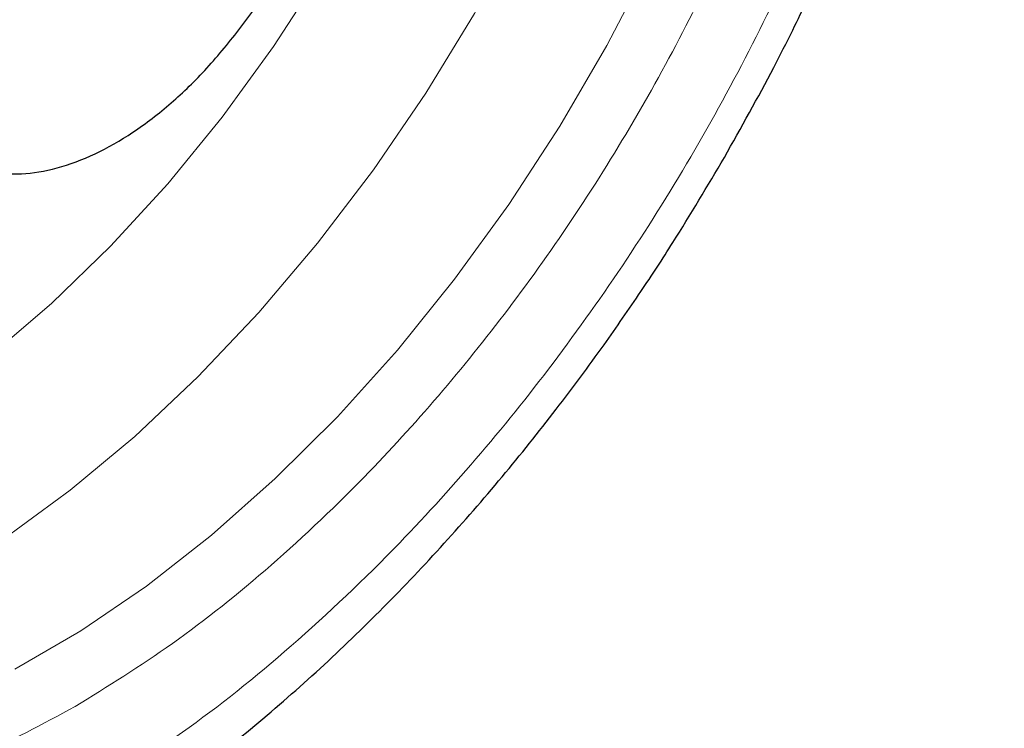
# Model space of a CAD drawing. Units: millimetres. Extents: x 0 to 210, y 0 to 297.
# Drawn here: x 138 to 140, y 91 to 92 of the extents above; entities that cross this region are included whole.
import ezdxf

# ---------------------------------------------------------------- set-up
doc = ezdxf.new("R2010")
doc.units = ezdxf.units.MM

msp = doc.modelspace()

# ---------------------------------------------------------------- linework, layer by layer
at = {"color": 8, "linetype": 'Continuous', "lineweight": 18, "flags": 128}
for points in [[(139.67245, 94.29664), (139.71296, 94.17937), (139.74714, 94.03755), (139.76917, 93.88592), (139.77889, 93.72561), (139.77621, 93.55779), (139.76117, 93.38371), (139.73387, 93.20466), (139.69452, 93.02197), (139.6434, 92.83699), (139.5809, 92.65108), (139.50748, 92.46563), (139.42368, 92.282), (139.33011, 92.10156), (139.22749, 91.92564), (139.11656, 91.75555), (138.99814, 91.59254), (138.87312, 91.43782), (138.74241, 91.29254), (138.60699, 91.15777), (138.46786, 91.03451), (138.32605, 90.92367), (138.1826, 90.82608), (138.03859, 90.74245)], [(138.01667, 91.02817), (138.15967, 91.13246), (138.30049, 91.24981), (138.43805, 91.3793), (138.5713, 91.51997), (138.69924, 91.67073), (138.82089, 91.83045), (138.93532, 91.9979), (139.04166, 92.17182), (139.1391, 92.35087), (139.22691, 92.5337), (139.30441, 92.71891), (139.37101, 92.90509), (139.4262, 93.09084), (139.46958, 93.27472), (139.50079, 93.45536), (139.51962, 93.63136), (139.52591, 93.80139), (139.51962, 93.96416), (139.51767, 93.98705)], [(137.98638, 91.42654), (138.11884, 91.53946), (138.24781, 91.66432), (138.37221, 91.80007), (138.49097, 91.94554), (138.60307, 92.0995), (138.70757, 92.26063), (138.80357, 92.42756), (138.89025, 92.59886), (138.96686, 92.77307), (139.03277, 92.94871), (139.0874, 93.12427), (139.13029, 93.29827), (139.15345, 93.42028)]]:
    msp.add_lwpolyline(points, dxfattribs=at)
at = {"color": 8, "linetype": 'Continuous', "lineweight": 18}
for points, knots in [([(139.85698, 94.71359), (139.86429, 94.70363), (139.90471, 94.6485), (139.96848, 94.51265), (140.04035, 94.30365), (140.08443, 94.05386), (140.09899, 93.78859), (140.08451, 93.50647), (140.04002, 93.20583), (139.96964, 92.91372), (139.88151, 92.63926), (139.7826, 92.38673), (139.66626, 92.1354), (139.53307, 91.88809), (139.38549, 91.64909), (139.226, 91.42266), (139.05676, 91.21078), (138.86314, 90.99712), (138.64537, 90.79066), (138.40726, 90.59986), (138.24841, 90.50169), (138.1702, 90.45336)], [0, 0, 0, 0, 0.01075446, 0.05954238, 0.12195419, 0.18265935, 0.24153658, 0.30041806, 0.36112323, 0.42353094, 0.47232347, 0.5211115, 0.57094231, 0.6207683, 0.67059908, 0.72042521, 0.76921785, 0.81800553, 0.88041763, 0.94112157, 1, 1, 1, 1]), ([(138.1702, 90.45336), (138.09199, 90.41139), (137.93314, 90.32616), (137.69503, 90.24205), (137.47725, 90.19707), (137.28364, 90.18718), (137.1144, 90.20367), (136.95491, 90.24595), (136.80733, 90.31456), (136.67414, 90.40809), (136.5578, 90.5251), (136.4589, 90.66343), (136.37076, 90.83614), (136.30039, 91.047), (136.25589, 91.29627), (136.24144, 91.56167), (136.25589, 91.84376), (136.30039, 92.14441), (136.37076, 92.43651), (136.4589, 92.71097), (136.55781, 92.9635), (136.67414, 93.21484), (136.80734, 93.46214), (136.95491, 93.70116), (137.11442, 93.92751), (137.28361, 94.13966), (137.4774, 94.35224), (137.65832, 94.52863), (137.78222, 94.62413), (137.82434, 94.65659)], [0, 0, 0, 0, 0.0411899, 0.0836571, 0.1273146, 0.1614476, 0.1955774, 0.2304366, 0.2652926, 0.3001519, 0.3350078, 0.3691409, 0.4032706, 0.446931, 0.4893975, 0.5305853, 0.5717759, 0.6142424, 0.6578999, 0.692033, 0.7261626, 0.7610219, 0.7958779, 0.8307372, 0.8655931, 0.8997261, 0.9338559, 0.9775163, 1, 1, 1, 1]), ([(138.1702, 90.66101), (138.0993, 90.62297), (137.95531, 90.54571), (137.73945, 90.46945), (137.54203, 90.42868), (137.36651, 90.41971), (137.21309, 90.43466), (137.0685, 90.47299), (136.93472, 90.53518), (136.81397, 90.61997), (136.70851, 90.72604), (136.61884, 90.85145), (136.53895, 91.00801), (136.47515, 91.19916), (136.43481, 91.42513), (136.42171, 91.66573), (136.43481, 91.92145), (136.47515, 92.194), (136.53894, 92.4588), (136.61884, 92.70761), (136.7085, 92.93653), (136.81397, 93.16438), (136.93471, 93.38857), (137.0685, 93.60523), (137.21308, 93.81052), (137.36651, 94.00251), (137.54199, 94.19658), (137.73958, 94.38194), (137.89441, 94.51126), (137.97675, 94.56399), (137.98612, 94.56999)], [0, 0, 0, 0, 0.0401667, 0.0815789, 0.1241567, 0.1574396, 0.1907261, 0.2247174, 0.258712, 0.2927033, 0.3266981, 0.359981, 0.3932677, 0.435842, 0.4772551, 0.5174243, 0.5575901, 0.5990034, 0.6415809, 0.6748639, 0.7081504, 0.7421416, 0.7761365, 0.8101276, 0.8441224, 0.8774054, 0.9106919, 0.9532663, 0.9946803, 1, 1, 1, 1]), ([(139.74477, 94.44502), (139.76105, 94.41484), (139.80957, 94.3249), (139.8647, 94.15045), (139.90574, 93.92527), (139.91866, 93.68447), (139.90561, 93.4288), (139.86526, 93.15623), (139.80146, 92.89143), (139.72157, 92.64262), (139.63191, 92.4137), (139.52644, 92.18585), (139.4057, 91.96166), (139.27191, 91.74499), (139.12733, 91.53973), (138.97391, 91.34765), (138.79839, 91.15396), (138.60096, 90.96679), (138.38511, 90.79382), (138.24111, 90.70483), (138.1702, 90.66101)], [0, 0, 0, 0, 0.0324165, 0.0966241, 0.1590802, 0.2196601, 0.2802353, 0.3426915, 0.4069037, 0.4570985, 0.5072987, 0.5585618, 0.6098301, 0.6610929, 0.7123612, 0.7625563, 0.8127564, 0.8769639, 0.9394213, 1, 1, 1, 1])]:
    msp.add_open_spline(points, degree=3, knots=knots, dxfattribs=at)
at = {"color": 7, "linetype": 'Continuous', "lineweight": 25}
for points, knots in [([(139.58642, 91.85755), (139.62302, 91.92278), (139.67451, 92.01451), (139.74463, 92.15294), (139.80178, 92.27232), (139.86508, 92.41601), (139.92612, 92.56791), (139.98383, 92.72768), (140.03651, 92.89269), (140.08303, 93.06124), (140.12252, 93.23185), (140.15428, 93.40329), (140.17778, 93.57446), (140.19256, 93.74439), (140.19824, 93.91217), (140.19448, 94.07697), (140.18109, 94.23802), (140.15749, 94.39428), (140.12612, 94.53949), (140.09746, 94.62916), (140.08408, 94.67104)], [0, 0, 0, 0, 0.0690386, 0.0970989, 0.1436163, 0.1918359, 0.2434772, 0.2972678, 0.3527016, 0.409379, 0.4670229, 0.5254336, 0.5844652, 0.6440087, 0.7039783, 0.7643035, 0.8249143, 0.8857193, 0.9466355, 1, 1, 1, 1]), ([(137.7763, 92.31095), (137.77142, 92.27693), (137.76151, 92.20788), (137.76437, 92.11304), (137.78036, 92.02694), (137.80998, 91.95396), (137.85258, 91.89475), (137.90629, 91.85207), (137.97052, 91.82636), (138.04232, 91.8188), (138.12094, 91.82947), (138.20275, 91.8579), (138.28693, 91.90378), (138.36946, 91.96502), (138.44985, 92.0408), (138.52308, 92.12833), (138.57251, 92.19576), (138.59348, 92.23404), (138.59584, 92.23834)], [0, 0, 0, 0, 0.0652351, 0.1323614, 0.197597, 0.264725, 0.3299502, 0.3970669, 0.4622902, 0.5294047, 0.5946472, 0.6617816, 0.7270317, 0.7941752, 0.8594019, 0.9265193, 0.9917422, 1, 1, 1, 1]), ([(136.73962, 90.02099), (136.74517, 90.01942), (136.79938, 90.00407), (136.90308, 89.99094), (137.04989, 89.9816), (137.19655, 89.98761), (137.34644, 90.00689), (137.49885, 90.03989), (137.65281, 90.08624), (137.80744, 90.1456), (137.96186, 90.21747), (138.11527, 90.30128), (138.26694, 90.39638), (138.41617, 90.50208), (138.56234, 90.61766), (138.70478, 90.74232), (138.84276, 90.87511), (138.97538, 91.01477), (139.10125, 91.15928), (139.2174, 91.30417), (139.31785, 91.43958), (139.40212, 91.56132), (139.49091, 91.69658), (139.54953, 91.79539), (139.58642, 91.85755)], [0, 0, 0, 0, 0.0059021, 0.0576118, 0.1051494, 0.1533457, 0.2021516, 0.251462, 0.3011379, 0.3510348, 0.4010236, 0.4510013, 0.5008678, 0.5505732, 0.6000731, 0.6493177, 0.6982297, 0.7466707, 0.7943521, 0.8405699, 0.8830816, 0.9171944, 0.9479056, 1, 1, 1, 1])]:
    msp.add_open_spline(points, degree=3, knots=knots, dxfattribs=at)

doc.saveas('drawing.dxf')
